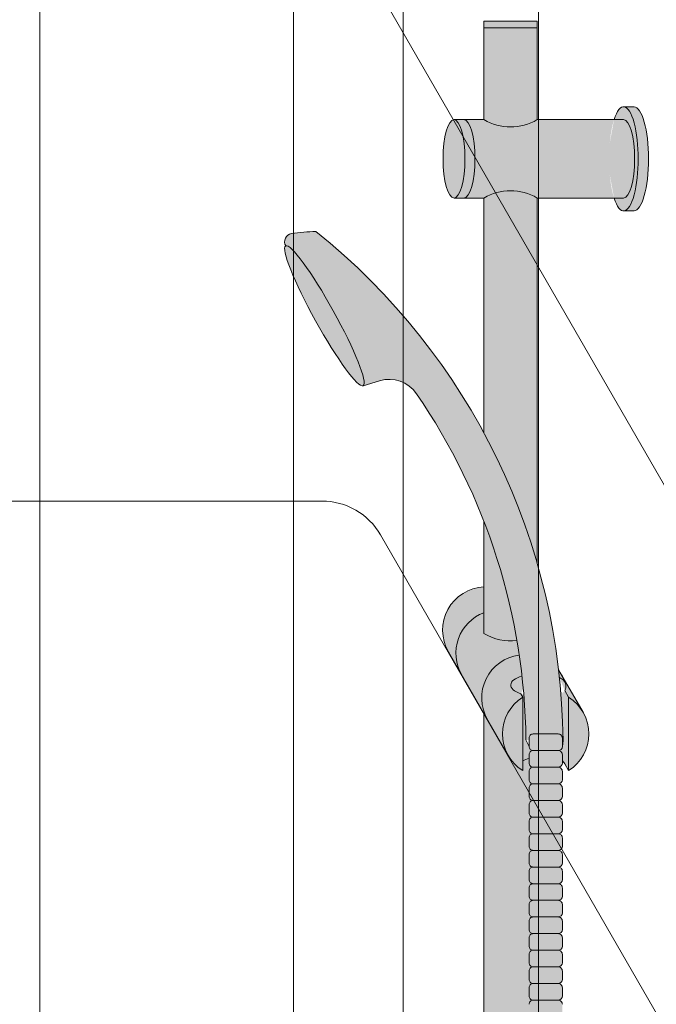
# Model space of a CAD drawing. Units: inches. Extents: x -4 to 891, y -14 to 291.
# Drawn here: x 360 to 369, y 238 to 253 of the extents above; entities that cross this region are included whole.
import ezdxf

# ---------------------------------------------------------------- set-up
doc = ezdxf.new("R2010")
doc.units = ezdxf.units.IN
doc.header["$LTSCALE"] = 0.375
doc.header["$MEASUREMENT"] = 0
doc.layers.add('FILL1', color=254, linetype='Continuous', lineweight=13)
doc.layers.add('OBJECT', color=7, linetype='Continuous', lineweight=13)

# ---------------------------------------------------------------- blocks, each defined once
blk = doc.blocks.new('ACXSYM1001 ISO')
at = {"layer": 'FILL1'}
h = blk.add_hatch(color=256, dxfattribs=at)
edge = h.paths.add_edge_path()
edge.add_ellipse((-0.15625, 43), major_axis=(2.057527433826359e-15, -0.7822822708438589), ratio=0.2795258894038889, start_angle=359.9999999999999, end_angle=539.9999999999992)
edge.add_ellipse((-0.15625, 43), major_axis=(2.057527433826359e-15, -0.7822822708438589), ratio=0.2795258894038889, start_angle=539.9999999999992, end_angle=581.1972659743215)
edge.add_line((-0.3002765529108729, 43.58862543093161), (-0.1562500000000808, 43.58862543093162))
edge.add_ellipse((-0.15625, 43), major_axis=(1.548178985423311e-15, -0.5886254309316294), ratio=0.2795258894038889, start_angle=0, end_angle=180, ccw=False)
edge.add_line((-0.15625, 42.41137456906836), (-0.3002765529107938, 42.41137456906836))
edge.add_ellipse((-0.15625, 43), major_axis=(2.057527433826359e-15, -0.7822822708438589), ratio=0.2795258894038889, start_angle=318.8027340256784, end_angle=359.9999999999999)
edge = h.paths.add_edge_path()
edge.add_ellipse((-0.15625, 43), major_axis=(1.548178985423311e-15, -0.5886254309316294), ratio=0.2795258894038889, start_angle=0, end_angle=180)
edge.add_line((-0.15625, 43.58862543093161), (-1.077571476022872, 43.58862543093162))
edge.add_line((-1.077571476022968, 43.58862543093161), (-1.077571476022968, 43.54663600975729))
edge.add_arc((-1.140071476022968, 43.54663600975732), 0.06250000000011369, 270.0000000001563, 359.99999999997397, ccw=False)
edge.add_arc((-1.14007147602274, 43.42163600975744), 0.06249999999977262, 2.5977442419389263e-11, 90.00000000015632, ccw=False)
edge.add_line((-1.077571476022968, 43.42163600975746), (-1.077571476022968, 43.29663600975741))
edge.add_arc((-1.140071476022968, 43.29663600975744), 0.06250000000011369, 270.0000000001563, 359.99999999997397, ccw=False)
edge.add_arc((-1.14007147602274, 43.17163600975755), 0.06249999999977262, 2.5977442419389263e-11, 90.00000000015632, ccw=False)
edge.add_line((-1.077571476022968, 43.17163600975758), (-1.077571476022968, 43.04663600975752))
edge.add_arc((-1.140071476022968, 43.04663600975755), 0.06250000000011369, 270.0000000001563, 359.99999999997397, ccw=False)
edge.add_arc((-1.14007147602274, 42.92163600975766), 0.06249999999977262, 2.5977442419389263e-11, 90.00000000015632, ccw=False)
edge.add_line((-1.077571476022968, 42.92163600975769), (-1.077571476022968, 42.79663600975763))
edge.add_arc((-1.140071476022968, 42.79663600975766), 0.06250000000011369, 270.0000000001563, 359.99999999997397, ccw=False)
edge.add_arc((-1.14007147602274, 42.67163600975778), 0.06249999999977262, 2.5977442419389263e-11, 90.00000000015632, ccw=False)
edge.add_line((-1.077571476022968, 42.6716360097578), (-1.077571476022968, 42.54663600975775))
edge.add_arc((-1.140071476022968, 42.54663600975778), 0.06250000000011369, 270.0000000001563, 359.99999999997397, ccw=False)
edge.add_arc((-1.14007147602274, 42.42163600975789), 0.06249999999977262, 2.5977442419389263e-11, 90.00000000015632, ccw=False)
edge.add_line((-1.077571476022968, 42.42163600975792), (-1.077571476022968, 42.41137456906837))
edge.add_line((-1.077571476022968, 42.41137456906836), (-0.1562500000001146, 42.41137456906834))
edge = h.paths.add_edge_path()
edge.add_ellipse((0, 43), major_axis=(2.057527433826359e-15, -0.7822822708438589), ratio=0.2795258894038889, start_angle=0, end_angle=180)
edge.add_line((0, 43.78228227084384), (-0.1562499999999796, 43.78228227084384))
edge.add_ellipse((-0.15625, 43), major_axis=(2.057527433826359e-15, -0.7822822708438589), ratio=0.2795258894038889, start_angle=359.99999999999994, end_angle=540, ccw=False)
edge.add_line((-0.15625, 42.21771772915613), (2.042810365310288e-14, 42.21771772915613))
h.paths.add_polyline_path([(-1.51507147602274, 40.98413600975854, -0.3436758862996572), (-1.575679548323706, 41.03137456906836), (-2.256250000000136, 41.03137456906836), (-2.256250000000136, 40.93137456906837), (-1.576808097752064, 40.93137456906834, -0.3690970550823461)])
h.paths.add_polyline_path([(-1.577571476022513, 41.17163600975843, -0.4142135623733614), (-1.515071476022513, 41.23413600975843, -0.4142135623728285), (-1.577571476022513, 41.29663600975832), (-1.577571476022513, 41.42163600975832, -0.4142135623733614), (-1.515071476022513, 41.48413600975832, -0.4142135623728285), (-1.577571476022513, 41.5466360097582), (-1.577571476022513, 41.6716360097582, -0.4142135623733614), (-1.515071476022513, 41.7341360097582, -0.4142135623728285), (-1.577571476022513, 41.79663600975809), (-1.577571476022513, 41.92163600975809, -0.4142135623733614), (-1.515071476022513, 41.98413600975809, -0.4142135623728285), (-1.577571476022513, 42.04663600975798), (-1.577571476022513, 42.17163600975798, -0.4142135623733614), (-1.515071476022513, 42.23413600975798, -0.4142135623728285), (-1.577571476022513, 42.29663600975786), (-1.577571476022513, 42.42163600975786, -0.1865065611288609), (-1.561328775461106, 42.46366590683908, 0.2350703940753952), (-2.256250000000136, 42.41137456906836), (-2.256250000000136, 41.03137456906836), (-1.575679548323706, 41.03137456906836, -0.06174758539234895), (-1.577571476022513, 41.04663600975843)])
edge = h.paths.add_edge_path()
edge.add_ellipse((-2.706249999999955, 43), major_axis=(1.548178985423311e-15, -0.5886254309316294), ratio=0.2795258894038889, start_angle=0, end_angle=179.9999999999999)
edge.add_ellipse((-2.706249999999955, 43), major_axis=(1.548178985423311e-15, -0.5886254309316294), ratio=0.2795258894038889, start_angle=179.9999999999999, end_angle=359.9999999999999)
edge = h.paths.add_edge_path()
edge.add_ellipse((-2.556250000000091, 43), major_axis=(1.548178985423311e-15, -0.5886254309316294), ratio=0.2795258894038889, start_angle=0, end_angle=180)
edge.add_line((-2.556250000000091, 43.58862543093161), (-2.706250000000068, 43.58862543093161))
edge.add_ellipse((-2.706249999999955, 43), major_axis=(1.548178985423311e-15, -0.5886254309316294), ratio=0.2795258894038889, start_angle=0, end_angle=179.9999999999999, ccw=False)
edge.add_line((-2.706249999999955, 42.41137456906836), (-2.556249999999975, 42.41137456906836))
edge = h.paths.add_edge_path()
edge.add_line((-1.577571476022513, 43.04663600975752), (-1.577571476022513, 43.17163600975752))
edge.add_arc((-1.515071476022513, 43.17163600975763), 0.06249999999988631, 90.00000000005213, 180.0000000001042, ccw=False)
edge.add_arc((-1.515071476022513, 43.29663600975741), 0.06249999999988633, 180, 269.9999999999479, ccw=False)
edge.add_line((-1.577571476022513, 43.29663600975741), (-1.577571476022513, 43.42163600975741))
edge.add_arc((-1.515071476022513, 43.42163600975752), 0.06249999999988631, 90.00000000005213, 180.0000000001042, ccw=False)
edge.add_arc((-1.51507147602274, 43.54663600975729), 0.06249999999988633, 194.7528066040111, 270.0000000000529, ccw=False)
edge.add_arc((-1.856250000000273, 44.26069742513616), 0.7821002272048913, 239.23997814117348, 291.0360442667646, ccw=False)
edge.add_line((-2.256250000000136, 43.58862543093161), (-2.556250000000122, 43.58862543093161))
edge.add_ellipse((-2.556250000000091, 43), major_axis=(1.548178985423311e-15, -0.5886254309316294), ratio=0.2795258894038889, start_angle=0, end_angle=180, ccw=False)
edge.add_line((-2.556250000000091, 42.41137456906836), (-2.256250000000105, 42.41137456906836))
edge.add_arc((-1.856250000000273, 41.73930257486381), 0.7821002272048914, 67.84652852047492, 120.7600218588266, ccw=False)
edge.add_arc((-1.51507147602274, 42.42163600975798), 0.0624999999998863, 89.99999999990638, 137.7413653225641, ccw=False)
edge.add_arc((-1.515071476022513, 42.54663600975775), 0.06249999999988633, 180, 269.999999999897, ccw=False)
edge.add_line((-1.577571476022513, 42.54663600975775), (-1.577571476022513, 42.67163600975775))
edge.add_arc((-1.515071476022513, 42.67163600975786), 0.06249999999988631, 90.00000000005213, 180.0000000001042, ccw=False)
edge.add_arc((-1.515071476022513, 42.79663600975763), 0.06249999999988633, 180, 269.9999999999479, ccw=False)
edge.add_line((-1.577571476022513, 42.79663600975763), (-1.577571476022513, 42.92163600975763))
edge.add_arc((-1.515071476022513, 42.92163600975775), 0.06249999999988631, 90.00000000005213, 180.0000000001042, ccw=False)
edge.add_arc((-1.515071476022513, 43.04663600975752), 0.06249999999988633, 180, 269.9999999999479, ccw=False)
h.paths.add_polyline_path([(-1.51507147602274, 50.73413600975408, -0.4142135623725954), (-1.577571476022513, 50.796636009754), (-1.577571476022513, 50.921636009754, -0.4142135623733614), (-1.515071476022513, 50.984136009754, -0.4142135623728285), (-1.577571476022513, 51.04663600975388), (-1.577571476022513, 51.17163600975388, -0.4142135623733614), (-1.515071476022513, 51.23413600975388, -0.4142135623728285), (-1.577571476022513, 51.29663600975377), (-1.577571476022513, 51.42163600975377, -0.4142135623733614), (-1.515071476022513, 51.48413600975377, -0.4142135623728285), (-1.577571476022513, 51.54663600975366), (-1.577571476022513, 51.67163600975366, -0.4142135623733614), (-1.515071476022513, 51.73413600975366, -0.4142135623728285), (-1.577571476022513, 51.79663600975354), (-1.577571476022513, 51.92163600975354, -0.4142135623733614), (-1.515071476022513, 51.98413600975354, -0.4142135623728285), (-1.577571476022513, 52.04663600975343), (-1.577571476022513, 52.17163600975343, -0.4142135623733614), (-1.515071476022513, 52.23413600975343, -0.4142135623728285), (-1.577571476022513, 52.29663600975331), (-1.577571476022513, 52.42163600975331, -0.4142135623733614), (-1.515071476022513, 52.48413600975331, -0.4142135623728285), (-1.577571476022513, 52.5466360097532), (-1.577571476022513, 52.6716360097532, -0.4142135623733614), (-1.515071476022513, 52.7341360097532, -0.4142135623728285), (-1.577571476022513, 52.79663600975309), (-1.577571476022513, 52.92163600975309, -0.4142135623733614), (-1.515071476022513, 52.98413600975309, -0.4142135623728285), (-1.577571476022513, 53.04663600975297), (-1.577571476022513, 53.17163600975297, -0.4142135623733614), (-1.515071476022513, 53.23413600975297, -0.4142135623728285), (-1.577571476022513, 53.29663600975286), (-1.577571476022513, 53.42163600975286, -0.4142135623733614), (-1.515071476022513, 53.48413600975286, -0.4142135623728285), (-1.577571476022513, 53.54663600975275), (-1.577571476022513, 53.67163600975275, -0.4142135623733614), (-1.515071476022513, 53.73413600975275, -0.4142135623728285), (-1.577571476022513, 53.79663600975263), (-1.577571476022513, 53.92163600975263, -0.4142135623733614), (-1.515071476022513, 53.98413600975263, -0.4142135623728285), (-1.577571476022513, 54.04663600975252), (-1.577571476022513, 54.17163600975252, -0.4142135623733614), (-1.515071476022513, 54.23413600975252, -0.4142135623728285), (-1.577571476022513, 54.2966360097524), (-1.577571476022513, 54.4216360097524, -0.4142135623733614), (-1.515071476022513, 54.4841360097524, -0.4142135623728285), (-1.577571476022513, 54.54663600975229), (-1.577571476022513, 54.67163600975229, -0.4142135623733614), (-1.515071476022513, 54.73413600975229, -0.4142135623728285), (-1.577571476022513, 54.79663600975218), (-1.577571476022513, 54.92163600975218, -0.4142135623733614), (-1.515071476022513, 54.98413600975218, -0.4142135623728285), (-1.577571476022513, 55.04663600975206), (-1.577571476022513, 55.17163600975206, -0.4142135623733614), (-1.515071476022513, 55.23413600975206, -0.4142135623728285), (-1.577571476022513, 55.29663600975195), (-1.577571476022513, 55.42163600975195, -0.4142135623733614), (-1.515071476022513, 55.48413600975195, -0.4142135623728285), (-1.577571476022513, 55.54663600975184), (-1.577571476022513, 55.67163600975184, -0.4142135623733614), (-1.515071476022513, 55.73413600975184, -0.4142135623728285), (-1.577571476022513, 55.79663600975172), (-1.577571476022513, 55.92163600975172, -0.4142135623733614), (-1.515071476022513, 55.98413600975172, -0.4142135623728285), (-1.577571476022513, 56.04663600975161), (-1.577571476022513, 56.17163600975161, -0.4142135623733614), (-1.515071476022513, 56.23413600975161, -0.4142135623728285), (-1.577571476022513, 56.2966360097515), (-1.577571476022513, 56.4216360097515, -0.4142135623733614), (-1.515071476022513, 56.4841360097515, -0.4142135623728285), (-1.577571476022513, 56.54663600975138), (-1.577571476022513, 56.67163600975138, -0.4142135623733614), (-1.515071476022513, 56.73413600975138, -0.4142135623728285), (-1.577571476022513, 56.79663600975127), (-1.577571476022513, 56.92163600975127, -0.4142135623733614), (-1.515071476022513, 56.98413600975127, -0.4142135623728285), (-1.577571476022513, 57.04663600975115), (-1.577571476022513, 57.17163600975115, -0.4142135623733614), (-1.515071476022513, 57.23413600975115, -0.4142135623728285), (-1.577571476022513, 57.29663600975104), (-1.577571476022513, 57.42163600975104, -0.4142135623733614), (-1.515071476022513, 57.48413600975104, -0.4142135623728285), (-1.577571476022513, 57.54663600975093), (-1.577571476022513, 57.6192488724908, 0.05940806982339353), (-1.672571476022767, 57.57838898238174), (-1.672571476022767, 57.4332503591844, -0.1225301459053211), (-1.890487988482619, 57.65913600975082), (-2.256250000000136, 58.29265439717773), (-2.256250000000136, 43.58862543093161, 0.2291887004457892), (-1.577571476022513, 43.52993135745956), (-1.577571476022513, 43.67163600975729, -0.4142135623733614), (-1.515071476022513, 43.73413600975729, -0.4142135623728285), (-1.577571476022513, 43.79663600975718), (-1.577571476022513, 43.92163600975718, -0.4142135623733614), (-1.515071476022513, 43.98413600975718, -0.4142135623728285), (-1.577571476022513, 44.04663600975707), (-1.577571476022513, 44.17163600975707, -0.4142135623733614), (-1.515071476022513, 44.23413600975707, -0.4142135623728285), (-1.577571476022513, 44.29663600975695), (-1.577571476022513, 44.42163600975695, -0.4142135623733614), (-1.515071476022513, 44.48413600975695, -0.4142135623728285), (-1.577571476022513, 44.54663600975684), (-1.577571476022513, 44.67163600975684, -0.4142135623733614), (-1.515071476022513, 44.73413600975684, -0.4142135623728285), (-1.577571476022513, 44.79663600975672), (-1.577571476022513, 44.92163600975672, -0.4142135623733614), (-1.515071476022513, 44.98413600975672, -0.4142135623728285), (-1.577571476022513, 45.04663600975661), (-1.577571476022513, 45.17163600975661, -0.4142135623733614), (-1.515071476022513, 45.23413600975661, -0.4142135623728285), (-1.577571476022513, 45.2966360097565), (-1.577571476022513, 45.4216360097565, -0.4142135623733614), (-1.515071476022513, 45.4841360097565, -0.4142135623728285), (-1.577571476022513, 45.54663600975638), (-1.577571476022513, 45.67163600975638, -0.4142135623733614), (-1.515071476022513, 45.73413600975638, -0.4142135623728285), (-1.577571476022513, 45.79663600975627), (-1.577571476022513, 45.92163600975627, -0.4142135623733614), (-1.515071476022513, 45.98413600975627, -0.4142135623728285), (-1.577571476022513, 46.04663600975616), (-1.577571476022513, 46.17163600975616, -0.4142135623733614), (-1.515071476022513, 46.23413600975616, -0.4142135623728285), (-1.577571476022513, 46.29663600975604), (-1.577571476022513, 46.42163600975604, -0.4142135623733614), (-1.515071476022513, 46.48413600975604, -0.4142135623728285), (-1.577571476022513, 46.54663600975593), (-1.577571476022513, 46.67163600975593, -0.4142135623733614), (-1.515071476022513, 46.73413600975593, -0.4142135623728285), (-1.577571476022513, 46.79663600975582), (-1.577571476022513, 46.92163600975582, -0.4142135623733614), (-1.515071476022513, 46.98413600975582, -0.4142135623728285), (-1.577571476022513, 47.0466360097557), (-1.577571476022513, 47.1716360097557, -0.4142135623733614), (-1.515071476022513, 47.2341360097557, -0.4142135623728285), (-1.577571476022513, 47.29663600975559), (-1.577571476022513, 47.42163600975559, -0.4142135623733614), (-1.515071476022513, 47.48413600975559, -0.4142135623728285), (-1.577571476022513, 47.54663600975547), (-1.577571476022513, 47.67163600975547, -0.4142135623733614), (-1.515071476022513, 47.73413600975547, -0.4142135623728285), (-1.577571476022513, 47.79663600975536), (-1.577571476022513, 47.92163600975536, -0.4142135623733614), (-1.515071476022513, 47.98413600975536, -0.4142135623728285), (-1.577571476022513, 48.04663600975525), (-1.577571476022513, 48.17163600975525, -0.4142135623733614), (-1.515071476022513, 48.23413600975525, -0.4142135623728285), (-1.577571476022513, 48.29663600975513), (-1.577571476022513, 48.42163600975513, -0.4142135623733614), (-1.515071476022513, 48.48413600975513, -0.4142135623728285), (-1.577571476022513, 48.54663600975502), (-1.577571476022513, 48.67163600975502, -0.4142135623733614), (-1.515071476022513, 48.73413600975502, -0.4142135623728285), (-1.577571476022513, 48.79663600975491), (-1.577571476022513, 48.92163600975491, -0.4142135623733614), (-1.515071476022513, 48.98413600975491, -0.4142135623728285), (-1.577571476022513, 49.04663600975479), (-1.577571476022513, 49.17163600975479, -0.4142135623733614), (-1.515071476022513, 49.23413600975479, -0.4142135623728285), (-1.577571476022513, 49.29663600975468), (-1.577571476022513, 49.42163600975468, -0.4142135623733614), (-1.515071476022513, 49.48413600975468, -0.4142135623728285), (-1.577571476022513, 49.54663600975456), (-1.577571476022513, 49.67163600975456, -0.4142135623733614), (-1.515071476022513, 49.73413600975456, -0.4142135623728285), (-1.577571476022513, 49.79663600975445), (-1.577571476022513, 49.92163600975445, -0.4142135623733614), (-1.515071476022513, 49.98413600975445, -0.4142135623728285), (-1.577571476022513, 50.04663600975434), (-1.577571476022513, 50.17163600975434, -0.4142135623733614), (-1.515071476022513, 50.23413600975434, -0.4142135623728285), (-1.577571476022513, 50.29663600975422), (-1.577571476022513, 50.42163600975422, -0.4142135623733614), (-1.515071476022513, 50.48413600975422, -0.4142135623728285), (-1.577571476022513, 50.54663600975411), (-1.577571476022513, 50.67163600975411, -0.4142135623730618)])
h.paths.add_polyline_path([(-0.9825714760227129, 58.53502166031726), (-0.9825714760227129, 57.4332503591844, 0.5536539201672663)])
edge = h.paths.add_edge_path()
edge.add_line((-0.9825714760227129, 58.53502166031726), (-1.041290972436716, 58.63672681150118))
edge.add_ellipse((-1.432698030150277, 58.71710619329099), major_axis=(-0.4095120590852526, 0.02299490149120434), ratio=0.5329875653828079, start_angle=164.5302877054035, end_angle=207.3390431815905)
edge.add_ellipse((-1.432698030150277, 58.71710619329099), major_axis=(-0.420280991040271, 0.0019046887257729), ratio=0.4051410717308518, start_angle=208.5911171265289, end_angle=222.2267259898803)
edge.add_arc((-10.9754925462571, 57.79791828229332), 9.908439553263221, 0.5106068524829084, 5.979640259197026, ccw=False)
edge.add_line((-1.067446452830609, 57.88621885536105), (-1.077571476022966, 57.7966360097508))
edge.add_arc((-1.140071476022968, 57.79663600975084), 0.06250000000011369, 270.0000000001563, 359.99999999997397, ccw=False)
edge.add_arc((-1.14007147602274, 57.67163600975096), 0.06249999999977262, 2.5977442419389263e-11, 90.00000000015632, ccw=False)
edge.add_line((-1.077571476022968, 57.67163600975098), (-1.077571476022968, 57.58464015450948))
edge.add_arc((-1.354247897043933, 57.34451809077609), 0.3663447112223964, 31.320931009967296, 40.954074782918724, ccw=False)
edge.add_line((-1.041290972436627, 57.53495551036832), (-0.9825714760226276, 57.43325035918442))
edge.add_line((-0.9825714760227129, 57.43325035918443), (-0.982571476022712, 58.53502166031727))
edge = h.paths.add_edge_path()
edge.add_arc((-1.640071476022513, 58.525401887116), 0.6500000000000019, 30.00000000000805, 38.59358331265985)
edge.add_arc((-10.9754925462571, 57.79791828229347), 9.90843955326322, 5.979640259196117, 6.5656604268257865, ccw=False)
edge.add_ellipse((-1.432698030150277, 58.71710619329099), major_axis=(-0.420280991040271, 0.0019046887257729), ratio=0.4051410717308518, start_angle=208.5911171265289, end_angle=222.2267259898803, ccw=False)
edge.add_ellipse((-1.432698030150277, 58.71710619329099), major_axis=(-0.4095120590852526, 0.02299490149120434), ratio=0.5329875653828079, start_angle=164.5302877054035, end_angle=207.3390431815905, ccw=False)
edge.add_line((-1.041290972436627, 58.63672681150118), (-0.9825714760226205, 58.53502166031727))
edge.add_arc((-1.32757147602274, 57.98413600975084), 0.6499999999999975, 29.99999999999892, 57.94255660378599, ccw=False)
edge.add_line((-0.7646549635628617, 58.30913600975083), (-1.077154963562847, 58.8504018871161))
edge = h.paths.add_edge_path()
edge.add_ellipse((-1.432698030150277, 58.71710619329099), major_axis=(-0.420280991040271, 0.0019046887257729), ratio=0.4051410717308518, start_angle=306.92397342878553, end_angle=410.0763599843474, ccw=False)
edge.add_arc((-10.9754925462571, 57.79791828229338), 9.350796431797162, 6.487135436058163, 8.435949464178533)
edge.add_arc((-1.64007147602274, 58.52540188711609), 0.6499999999999986, 97.58480326027079, 209.9999999999996)
edge.add_line((-2.202987988482619, 58.20040188711607), (-1.890487988482636, 57.65913600975082))
edge.add_arc((-1.32757147602274, 57.98413600975084), 0.6499999999999979, 122.05744339621279, 209.9999999999997, ccw=False)
edge.add_line((-1.672571476022767, 58.53502166031726), (-1.703011917565764, 58.58774605167454))
edge = h.paths.add_edge_path()
edge.add_ellipse((-1.432698030150277, 58.71710619329099), major_axis=(-0.420280991040271, 0.0019046887257729), ratio=0.4051410717308518, start_angle=306.9239734287855, end_angle=410.0763599843474)
edge.add_line((-1.703011917565618, 58.58774605167457), (-1.672571476022624, 58.53502166031726))
edge.add_line((-1.672571476022767, 58.53502166031726), (-1.672571476022767, 57.57838898238172))
edge.add_arc((-1.453732453170005, 57.20045253125713), 0.4367224278780759, 106.47306722816529, 120.07241013194539, ccw=False)
edge.add_line((-1.577571476022513, 57.6192488724908), (-1.577571476022513, 57.67163600975093))
edge.add_arc((-1.515071476022513, 57.67163600975104), 0.06249999999988631, 90.00000000005213, 180.0000000001042, ccw=False)
edge.add_arc((-1.51507147602274, 57.79663600975081), 0.06249999999988633, 180, 270.0000000000521, ccw=False)
edge.add_line((-1.577571476022513, 57.79663600975081), (-1.625204398864835, 57.89541428039223))
edge.add_arc((-10.9754925462571, 57.79791828229338), 9.35079643179716, 0.5974047738893864, 6.48713543605834)
h.paths.add_polyline_path([(-1.672571476022767, 58.53502166031726, 0.5536539201672658), (-1.672571476022767, 57.4332503591844)])
h.paths.add_polyline_path([(-1.760953348548583, 59.38840917594933, -0.1662606173095007), (-2.256250000000136, 59.49260988744561), (-2.256250000000136, 59.80501724449826, 0.4631335347233728), (-2.590487988482664, 58.87157157504905), (-2.202987988482619, 58.20040188711607, -0.5340354893146482), (-1.725867239578974, 59.16971476682266, 0.005921923508684469)])
h.paths.add_polyline_path([(-2.256250000000136, 61.17611355913121), (-2.256250000000136, 59.49260988744561, 0.1662606173095014), (-1.760953348548583, 59.38840917594933, 0.04971860678681897)])
h.paths.add_polyline_path([(-2.256250000000136, 60.19234876857359, 0.5627310942029502), (-2.790487988482482, 59.21798173656282), (-2.590487988482664, 58.87157157504905, -0.4631335347233728), (-2.256250000000136, 59.80501724449826)])
h.paths.add_polyline_path([(-1.456249999999955, 66.03637456906814, 0.2750705825011218), (-2.256250000000136, 66.03637456906834), (-2.256250000000136, 62.50450768441993, -0.05349203303745456), (-1.456249999999955, 60.54768113137663)])
edge = h.paths.add_edge_path()
edge.add_ellipse((-2.706249999999955, 66.62499999999999), major_axis=(1.548178985423311e-15, -0.5886254309316294), ratio=0.2795258894038889, start_angle=0, end_angle=179.9999999999999)
edge.add_ellipse((-2.706249999999955, 66.62499999999999), major_axis=(1.548178985423311e-15, -0.5886254309316294), ratio=0.2795258894038889, start_angle=179.9999999999999, end_angle=359.9999999999999)
edge = h.paths.add_edge_path()
edge.add_ellipse((-2.556250000000091, 66.62499999999999), major_axis=(1.548178985423311e-15, -0.5886254309316294), ratio=0.2795258894038889, start_angle=0, end_angle=180)
edge.add_line((-2.556250000000091, 67.21362543093161), (-2.706250000000083, 67.2136254309316))
edge.add_ellipse((-2.706249999999955, 66.62499999999999), major_axis=(1.548178985423311e-15, -0.5886254309316294), ratio=0.2795258894038889, start_angle=0, end_angle=179.9999999999999, ccw=False)
edge.add_line((-2.706249999999955, 66.03637456906836), (-2.55624999999997, 66.03637456906836))
edge = h.paths.add_edge_path()
edge.add_ellipse((-0.15625, 66.62499999999999), major_axis=(1.548178985423311e-15, -0.5886254309316294), ratio=0.2795258894038889, start_angle=0, end_angle=180)
edge.add_line((-0.15625, 67.21362543093161), (-1.456250000000328, 67.21362543093161))
edge.add_arc((-1.856250000000273, 67.88569742513617), 0.7821002272048913, 239.2399781411743, 300.76002185882567, ccw=False)
edge.add_line((-2.256250000000136, 67.21362543093161), (-2.55625000000016, 67.21362543093161))
edge.add_ellipse((-2.556250000000091, 66.62499999999999), major_axis=(1.548178985423311e-15, -0.5886254309316294), ratio=0.2795258894038889, start_angle=0, end_angle=180, ccw=False)
edge.add_line((-2.556250000000091, 66.03637456906836), (-2.256250000000122, 66.03637456906836))
edge.add_arc((-1.856250000000273, 65.3643025748638), 0.7821002272048913, 59.23997814117428, 120.7600218588257, ccw=False)
edge.add_line((-1.456250000000409, 66.03637456906836), (-0.1562500000000631, 66.03637456906837))
edge = h.paths.add_edge_path()
edge.add_ellipse((0, 66.62499999999999), major_axis=(2.057527433826359e-15, -0.7822822708438589), ratio=0.2795258894038889, start_angle=0, end_angle=180)
edge.add_line((0, 67.40728227084385), (-0.156250000000016, 67.40728227084385))
edge.add_ellipse((-0.15625, 66.62499999999999), major_axis=(2.057527433826359e-15, -0.7822822708438589), ratio=0.2795258894038889, start_angle=359.99999999999994, end_angle=540, ccw=False)
edge.add_line((-0.15625, 65.84271772915612), (-4.263256414560601e-14, 65.84271772915612))
edge = h.paths.add_edge_path()
edge.add_ellipse((-0.15625, 66.62499999999999), major_axis=(2.057527433826359e-15, -0.7822822708438589), ratio=0.2795258894038889, start_angle=359.9999999999999, end_angle=540)
edge.add_ellipse((-0.15625, 66.62499999999999), major_axis=(2.057527433826359e-15, -0.7822822708438589), ratio=0.2795258894038889, start_angle=540, end_angle=581.1972659743215)
edge.add_line((-0.3002765529108729, 67.21362543093161), (-0.1562500000000613, 67.21362543093161))
edge.add_ellipse((-0.15625, 66.62499999999999), major_axis=(1.548178985423311e-15, -0.5886254309316294), ratio=0.2795258894038889, start_angle=0, end_angle=180, ccw=False)
edge.add_line((-0.15625, 66.03637456906837), (-0.3002765529107538, 66.03637456906837))
edge.add_ellipse((-0.15625, 66.62499999999999), major_axis=(2.057527433826359e-15, -0.7822822708438589), ratio=0.2795258894038889, start_angle=318.8027340256784, end_angle=359.9999999999999)
h.paths.add_polyline_path([(-1.456249999999955, 68.59362543093164), (-2.256250000000136, 68.5936254309316), (-2.256250000000136, 67.21362543093161, 0.2750705825011097), (-1.456249999999955, 67.21362543093183)])
h.paths.add_polyline_path([(-1.456249999999955, 68.69362543093162), (-2.256250000000136, 68.69362543093162), (-2.256250000000136, 68.59362543093161), (-1.456249999999955, 68.59362543093162)])
h = blk.add_hatch(color=256, dxfattribs=at)
edge = h.paths.add_edge_path()
edge.add_arc((-4.767229225412166, 63.25703961661145), 2.275986276339472, 90.39869806243829, 99.66055371102611)
edge.add_arc((-5.128187769898204, 65.37752326196475), 0.1249999999889725, 99.66055371111592, 209.0109927275483)
edge.add_ellipse((-4.655013401480119, 64.26653625416787), major_axis=(-0.5824902028853103, 1.050364830897507), ratio=0.1235954645628551, start_angle=180, end_angle=360, ccw=False)
edge.add_line((-4.072523198594808, 63.2161714232704), (-3.82608577787687, 63.29045738453667))
edge.add_arc((-3.681779759096344, 62.81173431955705), 0.4999999999997292, 34.505260951094215, 106.7748789717732, ccw=False)
edge.add_arc((-10.9754925462571, 57.79791828229281), 9.350796431797196, 0.5974047738923218, 34.50526095109808, ccw=False)
edge.add_arc((-1.301278563119467, 60.62318027542949), 2.746931974175076, 263.2277649749564, 274.8832029711888)
edge.add_arc((-10.9754925462571, 57.79791828229298), 9.908439553263303, 0.5106068524847356, 51.3203972662039)
h = blk.add_hatch(color=256, dxfattribs=at)
edge = h.paths.add_edge_path()
edge.add_ellipse((-4.655013401479891, 64.26653625416799), major_axis=(-0.5824902028853322, 1.050364830897493), ratio=0.127423938378208, start_angle=0, end_angle=360)
for points in [[(-1.14007147602274, 57.73413600975093, 0.414213562370964), (-1.077571476022968, 57.79663600975115), (-1.077571476022968, 57.92163600975104, 0.4142135623728286), (-1.140071476022513, 57.98413600975087), (-1.515071476022968, 57.98413600975081, 0.4142135623709642), (-1.577571476022513, 57.92163600975081), (-1.577571476022513, 57.7966360097507, 0.4142135623720294), (-1.51507147602274, 57.73413600975093)], [(-1.14007147602274, 57.48413600975104, 0.414213562370964), (-1.077571476022968, 57.54663600975127), (-1.077571476022968, 57.67163600975115, 0.4142135623725622), (-1.140071476022513, 57.73413600975093), (-1.515071476022968, 57.73413600975093, 0.4142135623709642), (-1.577571476022513, 57.67163600975093), (-1.577571476022513, 57.54663600975081, 0.4142135623720294), (-1.51507147602274, 57.48413600975104)], [(-1.14007147602274, 57.23413600975115, 0.414213562370964), (-1.077571476022968, 57.29663600975138), (-1.077571476022968, 57.42163600975127, 0.4142135623725622), (-1.140071476022513, 57.48413600975104), (-1.515071476022968, 57.48413600975104, 0.4142135623709642), (-1.577571476022513, 57.42163600975104), (-1.577571476022513, 57.29663600975093, 0.4142135623720294), (-1.51507147602274, 57.23413600975115)], [(-1.14007147602274, 56.98413600975127, 0.414213562370964), (-1.077571476022968, 57.0466360097515), (-1.077571476022968, 57.17163600975138, 0.4142135623725622), (-1.140071476022513, 57.23413600975115), (-1.515071476022968, 57.23413600975115, 0.4142135623709642), (-1.577571476022513, 57.17163600975115), (-1.577571476022513, 57.04663600975104, 0.4142135623720294), (-1.51507147602274, 56.98413600975127)], [(-1.14007147602274, 56.73413600975138, 0.414213562370964), (-1.077571476022968, 56.79663600975161), (-1.077571476022968, 56.9216360097515, 0.4142135623725622), (-1.140071476022513, 56.98413600975127), (-1.515071476022968, 56.98413600975127, 0.4142135623709642), (-1.577571476022513, 56.92163600975127), (-1.577571476022513, 56.79663600975115, 0.4142135623720294), (-1.51507147602274, 56.73413600975138)], [(-1.14007147602274, 56.4841360097515, 0.414213562370964), (-1.077571476022968, 56.54663600975172), (-1.077571476022968, 56.67163600975161, 0.4142135623725622), (-1.140071476022513, 56.73413600975138), (-1.515071476022968, 56.73413600975138, 0.4142135623709642), (-1.577571476022513, 56.67163600975138), (-1.577571476022513, 56.54663600975127, 0.4142135623720294), (-1.51507147602274, 56.4841360097515)], [(-1.14007147602274, 56.23413600975161, 0.414213562370964), (-1.077571476022968, 56.29663600975184), (-1.077571476022968, 56.42163600975172, 0.4142135623725622), (-1.140071476022513, 56.4841360097515), (-1.515071476022968, 56.4841360097515, 0.4142135623709642), (-1.577571476022513, 56.4216360097515), (-1.577571476022513, 56.29663600975138, 0.4142135623720294), (-1.51507147602274, 56.23413600975161)], [(-1.14007147602274, 55.98413600975172, 0.414213562370964), (-1.077571476022968, 56.04663600975195), (-1.077571476022968, 56.17163600975184, 0.4142135623725622), (-1.140071476022513, 56.23413600975161), (-1.515071476022968, 56.23413600975161, 0.4142135623709642), (-1.577571476022513, 56.17163600975161), (-1.577571476022513, 56.0466360097515, 0.4142135623720294), (-1.51507147602274, 55.98413600975172)], [(-1.14007147602274, 55.73413600975184, 0.414213562370964), (-1.077571476022968, 55.79663600975206), (-1.077571476022968, 55.92163600975195, 0.4142135623725622), (-1.140071476022513, 55.98413600975172), (-1.515071476022968, 55.98413600975172, 0.4142135623709642), (-1.577571476022513, 55.92163600975172), (-1.577571476022513, 55.79663600975161, 0.4142135623720294), (-1.51507147602274, 55.73413600975184)], [(-1.14007147602274, 55.48413600975195, 0.414213562370964), (-1.077571476022968, 55.54663600975218), (-1.077571476022968, 55.67163600975206, 0.4142135623725622), (-1.140071476022513, 55.73413600975184), (-1.515071476022968, 55.73413600975184, 0.4142135623709642), (-1.577571476022513, 55.67163600975184), (-1.577571476022513, 55.54663600975172, 0.4142135623720294), (-1.51507147602274, 55.48413600975195)]]:
    blk.add_hatch(color=256, dxfattribs=at).paths.add_polyline_path(points)
h = blk.add_hatch(color=256, dxfattribs=at)
h.paths.add_polyline_path([(-1.14007147602274, 55.23413600975206, 0.414213562370964), (-1.077571476022968, 55.29663600975229), (-1.077571476022968, 55.42163600975218, 0.4142135623725622), (-1.140071476022513, 55.48413600975195), (-1.515071476022968, 55.48413600975195, 0.4142135623709642), (-1.577571476022513, 55.42163600975195), (-1.577571476022513, 55.29663600975184, 0.4142135623720294), (-1.51507147602274, 55.23413600975206)])
h.paths.add_polyline_path([(-1.14007147602274, 54.98413600975218, 0.414213562370964), (-1.077571476022968, 55.0466360097524), (-1.077571476022968, 55.17163600975229, 0.4142135623725622), (-1.140071476022513, 55.23413600975206), (-1.515071476022968, 55.23413600975206, 0.4142135623709642), (-1.577571476022513, 55.17163600975206), (-1.577571476022513, 55.04663600975195, 0.4142135623720294), (-1.51507147602274, 54.98413600975218)])
h.paths.add_polyline_path([(-1.14007147602274, 54.73413600975229, 0.414213562370964), (-1.077571476022968, 54.79663600975252), (-1.077571476022968, 54.9216360097524, 0.4142135623725622), (-1.140071476022513, 54.98413600975218), (-1.515071476022968, 54.98413600975218, 0.4142135623709642), (-1.577571476022513, 54.92163600975218), (-1.577571476022513, 54.79663600975206, 0.4142135623720294), (-1.51507147602274, 54.73413600975229)])
h.paths.add_polyline_path([(-1.14007147602274, 54.4841360097524, 0.414213562370964), (-1.077571476022968, 54.54663600975263), (-1.077571476022968, 54.67163600975252, 0.4142135623725622), (-1.140071476022513, 54.73413600975229), (-1.515071476022968, 54.73413600975229, 0.4142135623709642), (-1.577571476022513, 54.67163600975229), (-1.577571476022513, 54.54663600975218, 0.4142135623720294), (-1.51507147602274, 54.4841360097524)])
h.paths.add_polyline_path([(-1.14007147602274, 54.23413600975252, 0.414213562370964), (-1.077571476022968, 54.29663600975275), (-1.077571476022968, 54.42163600975263, 0.4142135623725622), (-1.140071476022513, 54.4841360097524), (-1.515071476022968, 54.4841360097524, 0.4142135623709642), (-1.577571476022513, 54.4216360097524), (-1.577571476022513, 54.29663600975229, 0.4142135623720294), (-1.51507147602274, 54.23413600975252)])
h.paths.add_polyline_path([(-1.14007147602274, 53.98413600975263, 0.414213562370964), (-1.077571476022968, 54.04663600975286), (-1.077571476022968, 54.17163600975275, 0.4142135623725622), (-1.140071476022513, 54.23413600975252), (-1.515071476022968, 54.23413600975252, 0.4142135623709642), (-1.577571476022513, 54.17163600975252), (-1.577571476022513, 54.0466360097524, 0.4142135623720294), (-1.51507147602274, 53.98413600975263)])
h.paths.add_polyline_path([(-1.14007147602274, 53.73413600975275, 0.414213562370964), (-1.077571476022968, 53.79663600975297), (-1.077571476022968, 53.92163600975286, 0.4142135623725622), (-1.140071476022513, 53.98413600975263), (-1.515071476022968, 53.98413600975263, 0.4142135623709642), (-1.577571476022513, 53.92163600975263), (-1.577571476022513, 53.79663600975252, 0.4142135623720294), (-1.51507147602274, 53.73413600975275)])
h.paths.add_polyline_path([(-1.14007147602274, 53.48413600975286, 0.414213562370964), (-1.077571476022968, 53.54663600975309), (-1.077571476022968, 53.67163600975297, 0.4142135623725622), (-1.140071476022513, 53.73413600975275), (-1.515071476022968, 53.73413600975275, 0.4142135623709642), (-1.577571476022513, 53.67163600975275), (-1.577571476022513, 53.54663600975263, 0.4142135623720294), (-1.51507147602274, 53.48413600975286)])
h.paths.add_polyline_path([(-1.515071476022968, 53.48413600975286, 0.4142135623709642), (-1.577571476022513, 53.42163600975286), (-1.577571476022513, 53.29663600975275, 0.4142135623720294), (-1.51507147602274, 53.23413600975297), (-1.14007147602274, 53.23413600975297, 0.414213562370964), (-1.077571476022968, 53.2966360097532), (-1.077571476022968, 53.42163600975309, 0.4142135623725622), (-1.140071476022513, 53.48413600975286)])
at = {"layer": 'OBJECT'}
for p, q in [((-2.256250000000136, 67.21362543093161), (-2.256250000000136, 68.69362543093162)), ((-1.456249999999955, 68.69362543093162), (-2.256250000000136, 68.69362543093162)), ((-1.456249999999955, 67.21362543093183), (-1.456249999999955, 68.69362543093162)), ((-1.456249999999955, 68.59362543093162), (-2.256250000000136, 68.59362543093161)), ((-0.15625, 67.40728227084385), (0, 67.40728227084385)), ((-2.256250000000136, 67.21362543093161), (-2.706249999999955, 67.21362543093161)), ((-0.15625, 67.21362543093161), (-1.456250000000409, 67.21362543093161)), ((-2.256250000000136, 66.03637456906836), (-2.706249999999955, 66.03637456906836)), ((-2.256250000000136, 66.03637456906834), (-2.256250000000136, 62.50450768441993)), ((-1.456249999999955, 66.03637456906814), (-1.456249999999955, 60.54768113137663)), ((-0.15625, 66.03637456906836), (-1.456250000000409, 66.03637456906836)), ((-0.15625, 65.84271772915612), (0, 65.84271772915612)), ((-4.072523198594808, 63.2161714232704), (-3.826085777878234, 63.2904573845363)), ((-2.256250000000136, 61.17611355913121), (-2.256250000000136, 59.49260988744561)), ((-2.790487988482482, 59.21798173656282), (-1.890487988482619, 57.65913600975082)), ((-1.134157298939044, 58.94913282813781), (-0.7646549635628617, 58.30913600975083)), ((-1.703011917565618, 58.58774605167457), (-1.672571476022767, 58.53502166031726)), ((-1.041290972436627, 58.63672681150118), (-0.9825714760227129, 58.53502166031726)), ((-1.672571476022767, 57.4332503591844), (-1.672571476022767, 58.53502166031726)), ((-0.9825714760227129, 57.4332503591844), (-0.9825714760227129, 58.53502166031726)), ((-2.256250000000136, 58.29265439717773), (-2.256250000000136, 43.58862543093161)), ((-1.62520439886498, 57.89541428039223), (-1.577571476022513, 57.79663600975081)), ((-1.577571476022513, 57.92163600975081), (-1.577571476022513, 57.79663600975081)), ((-1.515071476022513, 57.98413600975081), (-1.140071476022968, 57.98413600975087)), ((-1.077571476022968, 57.92163600975087), (-1.077571476022968, 57.79663600975081)), ((-1.067446452830609, 57.88621885536105), (-1.077571476022968, 57.79663600975081)), ((-1.140071476022968, 57.73413600975093), (-1.515071476022513, 57.73413600975093)), ((-1.577571476022513, 57.67163600975093), (-1.577571476022513, 57.54663600975093)), ((-1.077571476022968, 57.67163600975098), (-1.077571476022968, 57.54663600975093)), ((-1.577571476022513, 57.42163600975104), (-1.577571476022513, 57.29663600975104)), ((-1.140071476022968, 57.48413600975104), (-1.515071476022513, 57.48413600975104)), ((-1.077571476022968, 57.4216360097511), (-1.077571476022968, 57.29663600975104)), ((-1.041290972436627, 57.53495551036832), (-0.9825714760227129, 57.4332503591844)), ((-1.577571476022513, 57.17163600975115), (-1.577571476022513, 57.04663600975115)), ((-1.140071476022968, 57.23413600975115), (-1.515071476022513, 57.23413600975115)), ((-1.077571476022968, 57.17163600975121), (-1.077571476022968, 57.04663600975115)), ((-1.140071476022968, 56.98413600975127), (-1.515071476022513, 56.98413600975127)), ((-1.577571476022513, 56.92163600975127), (-1.577571476022513, 56.79663600975127)), ((-1.077571476022968, 56.92163600975132), (-1.077571476022968, 56.79663600975127)), ((-1.577571476022513, 56.67163600975138), (-1.577571476022513, 56.54663600975138)), ((-1.140071476022968, 56.73413600975138), (-1.515071476022513, 56.73413600975138)), ((-1.077571476022968, 56.67163600975144), (-1.077571476022968, 56.54663600975138)), ((-1.577571476022513, 56.4216360097515), (-1.577571476022513, 56.2966360097515)), ((-1.140071476022968, 56.4841360097515), (-1.515071476022513, 56.4841360097515)), ((-1.077571476022968, 56.42163600975155), (-1.077571476022968, 56.2966360097515)), ((-1.140071476022968, 56.23413600975161), (-1.515071476022513, 56.23413600975161)), ((-1.577571476022513, 56.17163600975161), (-1.577571476022513, 56.04663600975161)), ((-1.077571476022968, 56.17163600975167), (-1.077571476022968, 56.04663600975161)), ((-1.577571476022513, 55.92163600975172), (-1.577571476022513, 55.79663600975172)), ((-1.140071476022968, 55.98413600975172), (-1.515071476022513, 55.98413600975172)), ((-1.077571476022968, 55.92163600975178), (-1.077571476022968, 55.79663600975172)), ((-1.577571476022513, 55.67163600975184), (-1.577571476022513, 55.54663600975184)), ((-1.140071476022968, 55.73413600975184), (-1.515071476022513, 55.73413600975184)), ((-1.077571476022968, 55.67163600975189), (-1.077571476022968, 55.54663600975184)), ((-1.140071476022968, 55.48413600975195), (-1.515071476022513, 55.48413600975195)), ((-1.577571476022513, 55.42163600975195), (-1.577571476022513, 55.29663600975195)), ((-1.077571476022968, 55.42163600975201), (-1.077571476022968, 55.29663600975195)), ((-1.140071476022968, 55.23413600975206), (-1.515071476022513, 55.23413600975206)), ((-1.577571476022513, 55.17163600975206), (-1.577571476022513, 55.04663600975206)), ((-1.077571476022968, 55.17163600975212), (-1.077571476022968, 55.04663600975206)), ((-1.577571476022513, 54.92163600975218), (-1.577571476022513, 54.79663600975218)), ((-1.140071476022968, 54.98413600975218), (-1.515071476022513, 54.98413600975218)), ((-1.077571476022968, 54.92163600975223), (-1.077571476022968, 54.79663600975218)), ((-1.577571476022513, 54.67163600975229), (-1.577571476022513, 54.54663600975229)), ((-1.140071476022968, 54.73413600975229), (-1.515071476022513, 54.73413600975229)), ((-1.077571476022968, 54.67163600975235), (-1.077571476022968, 54.54663600975229)), ((-1.140071476022968, 54.4841360097524), (-1.515071476022513, 54.4841360097524)), ((-1.577571476022513, 54.4216360097524), (-1.577571476022513, 54.2966360097524)), ((-1.077571476022968, 54.42163600975246), (-1.077571476022968, 54.2966360097524)), ((-1.577571476022513, 54.17163600975252), (-1.577571476022513, 54.04663600975252)), ((-1.140071476022968, 54.23413600975252), (-1.515071476022513, 54.23413600975252)), ((-1.077571476022968, 54.17163600975258), (-1.077571476022968, 54.04663600975252)), ((-1.140071476022968, 53.98413600975263), (-1.515071476022513, 53.98413600975263))]:
    blk.add_line(p, q, dxfattribs=at)
for centre, radius, start, end in [((-1.856250000000273, 67.88569742513617), 0.7821002272048913, 239.2399781411727, 300.7600218588581), ((-1.856250000000273, 65.3643025748638), 0.7821002272048913, 59.23997814114196, 120.7600218588273), ((-5.128187769892747, 65.37752326197734), 0.125, 99.66055371075574, 209.0109927313133), ((-4.767229225412166, 63.25703961660838), 2.275986276342513, 90.3986980624111, 99.66055371078198), ((-10.9754925462571, 57.79791828229332), 9.908439553263225, 0.5106068524826971, 51.32039726620462), ((-3.681779759097481, 62.81173431955642), 0.5, 34.50526095110761, 106.7748789717786), ((-10.9754925462571, 57.79791828229332), 9.350796431797157, 0.5974047738895506, 34.50526095110761), ((-2.227571476022604, 59.54298173656281), 0.65, 92.52875686450795, 209.9999999999959), ((-2.027571476022786, 59.19657157504903), 0.65, 110.5982534204971, 209.9999999999959), ((-1.856250000000273, 60.16468188165015), 0.7821002272048913, 239.2399781411727, 276.9987164837461), ((-1.64007147602274, 58.52540188711609), 0.65, 97.5848032602666, 209.9999999999959), ((-1.64007147602274, 58.52540188711609), 0.65, 29.99999999999588, 38.5935833126554), ((-1.32757147602274, 57.98413600975084), 0.65, 122.0574433962141, 237.9425566037859), ((-1.32757147602274, 57.98413600975084), 0.65, 302.0574433962141, 57.94255660378589), ((-1.51507147602274, 57.92163600975104), 0.06249999999988631, 89.99999999989578, 180.0000000002084), ((-1.14007147602274, 57.92163600975098), 0.06249999999977263, 359.9999999998958, 90.00000000010422), ((-1.51507147602274, 57.7966360097507), 0.06249999999988631, 179.9999999998958, 270.0000000001042), ((-1.51507147602274, 57.67163600975115), 0.06249999999988631, 89.99999999989578, 180.0000000002084), ((-1.140071476022968, 57.7966360097507), 0.06250000000011369, 270.0000000001042, 1.042204158021965e-10), ((-1.14007147602274, 57.6716360097511), 0.06249999999977263, 359.9999999998958, 90.00000000010422), ((-1.453732453170005, 57.20045253125713), 0.4367224278780751, 106.4730672281633, 120.0724101319484), ((-1.354247897043933, 57.34451809077609), 0.3663447112223936, 31.32093100996144, 40.95407478291894), ((-1.51507147602274, 57.54663600975081), 0.06249999999988631, 179.9999999998958, 270.0000000001042), ((-1.51507147602274, 57.42163600975127), 0.06249999999988631, 89.99999999989578, 180.0000000002084), ((-1.140071476022968, 57.54663600975081), 0.06250000000011369, 270.0000000001042, 1.042204158021965e-10), ((-1.14007147602274, 57.42163600975121), 0.06249999999977263, 359.9999999998958, 90.00000000010422), ((-1.51507147602274, 57.29663600975093), 0.06249999999988631, 179.9999999998958, 270.0000000001042), ((-1.140071476022968, 57.29663600975093), 0.06250000000011369, 270.0000000001042, 1.042204158021965e-10), ((-1.51507147602274, 57.17163600975138), 0.06249999999988631, 89.99999999989578, 180.0000000002084), ((-1.14007147602274, 57.17163600975132), 0.06249999999977263, 359.9999999998958, 90.00000000010422), ((-1.51507147602274, 57.04663600975104), 0.06249999999988631, 179.9999999998958, 270.0000000001042), ((-1.51507147602274, 56.9216360097515), 0.06249999999988631, 89.99999999989578, 180.0000000002084), ((-1.140071476022968, 57.04663600975104), 0.06250000000011369, 270.0000000001042, 1.042204158021965e-10), ((-1.14007147602274, 56.92163600975144), 0.06249999999977263, 359.9999999998958, 90.00000000010422), ((-1.51507147602274, 56.79663600975115), 0.06249999999988631, 179.9999999998958, 270.0000000001042), ((-1.51507147602274, 56.67163600975161), 0.06249999999988631, 89.99999999989578, 180.0000000002084), ((-1.140071476022968, 56.79663600975115), 0.06250000000011369, 270.0000000001042, 1.042204158021965e-10), ((-1.14007147602274, 56.67163600975155), 0.06249999999977263, 359.9999999998958, 90.00000000010422), ((-1.51507147602274, 56.54663600975127), 0.06249999999988631, 179.9999999998958, 270.0000000001042), ((-1.140071476022968, 56.54663600975127), 0.06250000000011369, 270.0000000001042, 1.042204158021965e-10), ((-1.51507147602274, 56.42163600975172), 0.06249999999988631, 89.99999999989578, 180.0000000002084), ((-1.14007147602274, 56.42163600975167), 0.06249999999977263, 359.9999999998958, 90.00000000010422), ((-1.51507147602274, 56.29663600975138), 0.06249999999988631, 179.9999999998958, 270.0000000001042), ((-1.51507147602274, 56.17163600975184), 0.06249999999988631, 89.99999999989578, 180.0000000002084), ((-1.140071476022968, 56.29663600975138), 0.06250000000011369, 270.0000000001042, 1.042204158021965e-10), ((-1.14007147602274, 56.17163600975178), 0.06249999999977263, 359.9999999998958, 90.00000000010422), ((-1.51507147602274, 56.0466360097515), 0.06249999999988631, 179.9999999998958, 270.0000000001042), ((-1.51507147602274, 55.92163600975195), 0.06249999999988631, 89.99999999989578, 180.0000000002084), ((-1.140071476022968, 56.0466360097515), 0.06250000000011369, 270.0000000001042, 1.042204158021965e-10), ((-1.14007147602274, 55.92163600975189), 0.06249999999977263, 359.9999999998958, 90.00000000010422), ((-1.51507147602274, 55.79663600975161), 0.06249999999988631, 179.9999999998958, 270.0000000001042), ((-1.140071476022968, 55.79663600975161), 0.06250000000011369, 270.0000000001042, 1.042204158021965e-10), ((-1.51507147602274, 55.67163600975206), 0.06249999999988631, 89.99999999989578, 180.0000000002084), ((-1.14007147602274, 55.67163600975201), 0.06249999999977263, 359.9999999998958, 90.00000000010422), ((-1.51507147602274, 55.54663600975172), 0.06249999999988631, 179.9999999998958, 270.0000000001042), ((-1.51507147602274, 55.42163600975218), 0.06249999999988631, 89.99999999989578, 180.0000000002084), ((-1.140071476022968, 55.54663600975172), 0.06250000000011369, 270.0000000001042, 1.042204158021965e-10), ((-1.14007147602274, 55.42163600975212), 0.06249999999977263, 359.9999999998958, 90.00000000010422), ((-1.51507147602274, 55.29663600975184), 0.06249999999988631, 179.9999999998958, 270.0000000001042), ((-1.51507147602274, 55.17163600975229), 0.06249999999988631, 89.99999999989578, 180.0000000002084), ((-1.140071476022968, 55.29663600975184), 0.06250000000011369, 270.0000000001042, 1.042204158021965e-10), ((-1.14007147602274, 55.17163600975223), 0.06249999999977263, 359.9999999998958, 90.00000000010422), ((-1.51507147602274, 55.04663600975195), 0.06249999999988631, 179.9999999998958, 270.0000000001042), ((-1.140071476022968, 55.04663600975195), 0.06250000000011369, 270.0000000001042, 1.042204158021965e-10), ((-1.51507147602274, 54.9216360097524), 0.06249999999988631, 89.99999999989578, 180.0000000002084), ((-1.14007147602274, 54.92163600975235), 0.06249999999977263, 359.9999999998958, 90.00000000010422), ((-1.51507147602274, 54.79663600975206), 0.06249999999988631, 179.9999999998958, 270.0000000001042), ((-1.140071476022968, 54.79663600975206), 0.06250000000011369, 270.0000000001042, 1.042204158021965e-10), ((-1.51507147602274, 54.67163600975252), 0.06249999999988631, 89.99999999989578, 180.0000000002084), ((-1.14007147602274, 54.67163600975246), 0.06249999999977263, 359.9999999998958, 90.00000000010422), ((-1.51507147602274, 54.54663600975218), 0.06249999999988631, 179.9999999998958, 270.0000000001042), ((-1.51507147602274, 54.42163600975263), 0.06249999999988631, 89.99999999989578, 180.0000000002084), ((-1.140071476022968, 54.54663600975218), 0.06250000000011369, 270.0000000001042, 1.042204158021965e-10), ((-1.14007147602274, 54.42163600975258), 0.06249999999977263, 359.9999999998958, 90.00000000010422), ((-1.51507147602274, 54.29663600975229), 0.06249999999988631, 179.9999999998958, 270.0000000001042), ((-1.140071476022968, 54.29663600975229), 0.06250000000011369, 270.0000000001042, 1.042204158021965e-10), ((-1.51507147602274, 54.17163600975275), 0.06249999999988631, 89.99999999989578, 180.0000000002084), ((-1.14007147602274, 54.17163600975269), 0.06249999999977263, 359.9999999998958, 90.00000000010422), ((-1.51507147602274, 54.0466360097524), 0.06249999999988631, 179.9999999998958, 270.0000000001042), ((-1.140071476022968, 54.0466360097524), 0.06250000000011369, 270.0000000001042, 1.042204158021965e-10), ((-1.51507147602274, 53.92163600975286), 0.06249999999988631, 89.99999999989578, 180.0000000002084), ((-1.14007147602274, 53.9216360097528), 0.06249999999977263, 359.9999999998958, 90.00000000010422)]:
    blk.add_arc(centre, radius, start, end, dxfattribs=at)
for centre, major_axis, ratio, start_param, end_param in [((-0.15625, 66.62499999999999), (2.057527433826359e-15, -0.7822822708438589), 0.2795258894038889, 5.564157373107846, 10.14380589484112), ((0, 66.62499999999999), (2.057527433826359e-15, -0.7822822708438589), 0.2795258894038889, 0, 3.141592653589793), ((-2.556250000000091, 66.62499999999999), (1.548178985423311e-15, -0.5886254309316294), 0.2795258894038889, 0, 3.141592653589793), ((-0.15625, 66.62499999999999), (1.548178985423311e-15, -0.5886254309316294), 0.2795258894038889, 0, 3.141592653589793), ((-1.432698030150277, 58.71710619329099), (-0.420280991040271, 0.0019046887257729), 0.4051410717308518, 5.356833889635897, 7.157182666320384), ((-1.432698030150277, 58.71710619329099), (-0.420280991040271, 0.0019046887257729), 0.4051410717308518, 3.640601784271063, 3.878588054450666), ((-1.432698030150277, 58.71710619329099), (-0.4095120590852526, 0.02299490149120434), 0.5329875653828079, 2.871595239712837, 3.618748971453454)]:
    blk.add_ellipse(centre, major_axis=major_axis, ratio=ratio, start_param=start_param, end_param=end_param, dxfattribs=at)
for centre, major_axis, ratio in [((-2.706249999999955, 66.62499999999999), (1.548178985423311e-15, -0.5886254309316294), 0.2795258894038889), ((-4.655013401479891, 64.26653625416799), (-0.5824902028853322, 1.050364830897493), 0.127423938378208)]:
    blk.add_ellipse(centre, major_axis=major_axis, ratio=ratio, dxfattribs=at)
blk = doc.blocks.new('A$C78E732B0')
for p, q in [((72.7673960915954, 101.7349862693076), (72.7673960915954, 24.9553253174916)), ((76.58095541039421, 101.7349862693076), (76.58095541039421, 24.9553253174916)), ((78.23349778187367, 100.6341065196683), (78.23349778187367, 23.8544455678522)), ((80.26739608523303, 97.11129132082169), (80.26739608523303, 20.33163036900561)), ((77.89147249531106, 82.9214269632335), (86.36909099531113, 68.23776099404765)), ((20.14027749217183, 75.29430832563591), (76.58095541039421, 75.29430832563591)), ((76.58095541039421, 75.29430832563591), (77.01076869559955, 75.29430832563591)), ((77.89147249531106, 74.78583374979607), (86.36909099531113, 60.10216778061019))]:
    blk.add_line(p, q)
blk.add_arc((77.01076869559955, 74.27735917395623), 1.016949151679682, 30.00000000000053, 90)

msp = doc.modelspace()

# ---------------------------------------------------------------- block references
at = {"layer": 'OBJECT'}
for name, p in [('A$C78E732B0', (287.27276895673, 170.0722174604314)), ('ACXSYM1001 ISO', (368.9759264659682, 183.8831377921531))]:
    msp.add_blockref(name, p, dxfattribs=at)

doc.saveas('drawing.dxf')
